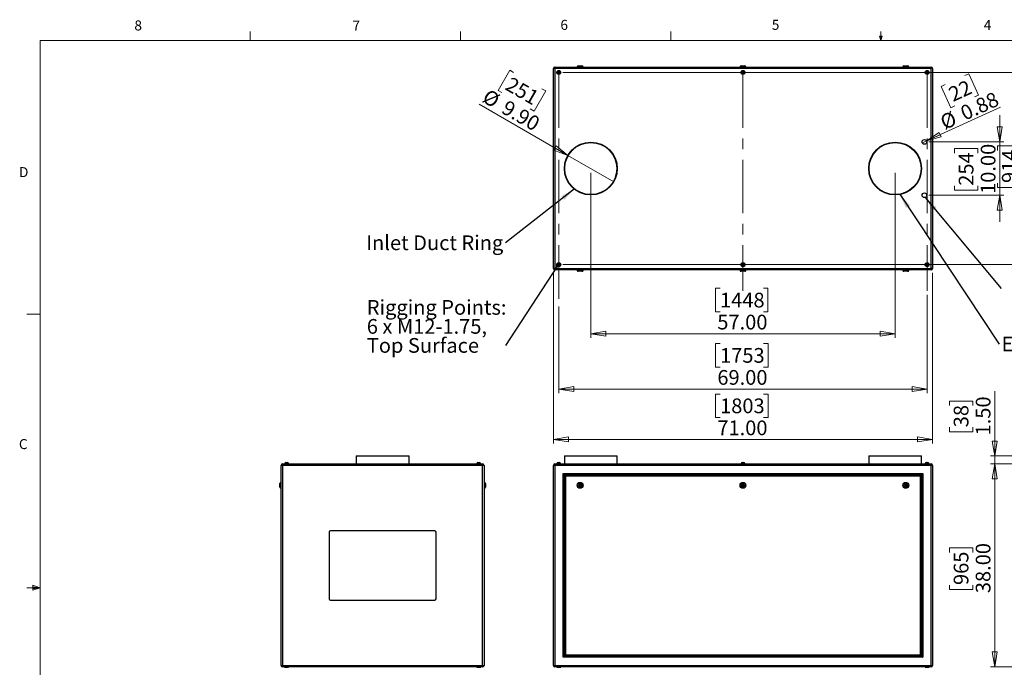
# Model space of a CAD drawing. Units: inches. Extents: x 0.4 to 16.6, y 0.2 to 10.8.
# Drawn here: x 0.4 to 9.7, y 4.8 to 10.8 of the extents above; entities that cross this region are included whole.
import ezdxf

# ---------------------------------------------------------------- set-up
doc = ezdxf.new("R2010")
doc.units = ezdxf.units.IN
doc.header["$MEASUREMENT"] = 0
doc.linetypes.add('CENTERX2', pattern=[0.8, 0.5, -0.1, 0.1, -0.1])
doc.styles.add('SLDTEXTSTYLE0', font='TXT', dxfattribs={"width": 0.75})
doc.dimstyles.new('SLDDIMSTYLE0', dxfattribs={"dimtxt": 0.137795, "dimasz": 0.14, "dimexe": 0, "dimexo": 0.0625, "dimgap": 0.034449, "dimtad": 1, "dimlfac": 20, "dimrnd": 1e-09, "dimzin": 4, "dimdsep": 46, "dimtxsty": 'SLDTEXTSTYLE0', "dimblk1": 'CLOSED', "dimblk2": 'CLOSED', "dimsah": 1, "dimcen": 0.09, "dimadec": 0, "dimazin": 1, "dimtfac": 1, "dimtofl": 0, "dimtmove": 0, "dimatfit": 3, "dimldrblk": 'CLOSED', "dimfxl": 0, "dimfrac": 2, "dimtolj": 1, "dimtzin": 12, "dimarcsym": 0})
doc.dimstyles.new('SLDDIMSTYLE1', dxfattribs={"dimtxt": 0.137795, "dimasz": 0.14, "dimexe": 0, "dimexo": 0.0625, "dimgap": 0.034449, "dimtad": 1, "dimlfac": 20, "dimrnd": 1e-09, "dimzin": 4, "dimdsep": 46, "dimtxsty": 'SLDTEXTSTYLE0', "dimblk1": 'CLOSED', "dimblk2": 'CLOSED', "dimsah": 1, "dimcen": 0.09, "dimadec": 0, "dimazin": 1, "dimtfac": 1, "dimtmove": 0, "dimatfit": 0, "dimldrblk": 'CLOSED', "dimfxl": 0, "dimfrac": 2, "dimtolj": 1, "dimtzin": 12, "dimarcsym": 0})
doc.dimstyles.new('SLDDIMSTYLE2', dxfattribs={"dimtxt": 0.137795, "dimasz": 0.14, "dimexe": 0, "dimexo": 0.0625, "dimgap": 0.034449, "dimtad": 1, "dimlfac": 20, "dimrnd": 1e-09, "dimzin": 12, "dimdsep": 46, "dimtxsty": 'SLDTEXTSTYLE0', "dimblk1": 'CLOSED', "dimblk2": 'CLOSED', "dimsah": 1, "dimcen": 0.09, "dimadec": 0, "dimazin": 3, "dimtfac": 1, "dimtmove": 0, "dimatfit": 0, "dimldrblk": 'CLOSED', "dimfxl": 0, "dimfrac": 2, "dimtolj": 1, "dimtzin": 12, "dimarcsym": 0})
doc.dimstyles.new('SLDDIMSTYLE5', dxfattribs={"dimtxt": 0.18, "dimasz": 0.14, "dimexe": 0, "dimexo": 0.0625, "dimgap": 0, "dimtad": 0, "dimtih": 1, "dimtoh": 1, "dimdec": 0, "dimrnd": 1e-09, "dimzin": 0, "dimdsep": 46, "dimtxsty": 'Standard', "dimsah": 1, "dimcen": 0.09, "dimadec": 0, "dimazin": 0, "dimtfac": 0.14, "dimtdec": 0, "dimtofl": 0, "dimtmove": 0, "dimatfit": 3, "dimfxl": 0, "dimfrac": 2, "dimtolj": 1, "dimtzin": 0, "dimarcsym": 0})
doc.dimstyles.new('SLDDIMSTYLE6', dxfattribs={"dimtxt": 0.137795, "dimasz": 0.14, "dimexe": 0, "dimexo": 0.0625, "dimgap": 0.034449, "dimtad": 1, "dimlfac": 20, "dimrnd": 1e-09, "dimdsep": 46, "dimtxsty": 'SLDTEXTSTYLE0', "dimblk1": 'NONE', "dimblk2": 'CLOSED', "dimsah": 1, "dimcen": 0, "dimadec": 0, "dimazin": 2, "dimtfac": 1, "dimtmove": 0, "dimatfit": 3, "dimldrblk": 'NONE', "dimfxl": 0, "dimfrac": 2, "dimtolj": 1, "dimtzin": 12, "dimarcsym": 0})
doc.dimstyles.new('SLDDIMSTYLE7', dxfattribs={"dimtxt": 0.137795, "dimasz": 0.14, "dimexe": 0, "dimexo": 0.0625, "dimgap": 0.034449, "dimtad": 1, "dimlfac": 20, "dimrnd": 1e-09, "dimzin": 4, "dimdsep": 46, "dimtxsty": 'SLDTEXTSTYLE0', "dimblk1": 'NONE', "dimblk2": 'CLOSED', "dimsah": 1, "dimcen": 0, "dimadec": 0, "dimazin": 1, "dimtfac": 1, "dimtmove": 0, "dimatfit": 3, "dimldrblk": 'NONE', "dimfxl": 0, "dimfrac": 2, "dimtolj": 1, "dimtzin": 12, "dimarcsym": 0})
doc.dimstyles.new('SLDDIMSTYLE8', dxfattribs={"dimtxt": 0.18, "dimasz": 0.03, "dimexe": 0, "dimexo": 0.0625, "dimgap": 0, "dimtad": 0, "dimtih": 1, "dimtoh": 1, "dimdec": 0, "dimrnd": 1e-09, "dimzin": 0, "dimdsep": 46, "dimtxsty": 'Standard', "dimblk1": 'DOT', "dimblk2": 'DOT', "dimsah": 1, "dimcen": 0.09, "dimadec": 0, "dimazin": 0, "dimtfac": 0.03, "dimtdec": 0, "dimtofl": 0, "dimtmove": 0, "dimatfit": 3, "dimldrblk": 'DOT', "dimfxl": 0, "dimfrac": 2, "dimtolj": 1, "dimtzin": 0, "dimarcsym": 0})

# ---------------------------------------------------------------- blocks, each defined once
blk = doc.blocks.new('_CLOSED')
at = {"color": 0, "linetype": 'ByBlock', "lineweight": -2}
for p, q in [((-1, 0.166667), (0, 0)), ((-1, 0.166667), (-1, -0.166667)), ((0, 0), (-1, -0.166667)), ((0, 0), (-1, 0))]:
    blk.add_line(p, q, dxfattribs=at)
blk = doc.blocks.new('_D')
at = {"color": 7, "linetype": 'Continuous', "lineweight": 18}
for p, q in [((9.7591, 6.6772), (9.5271, 6.6772)), ((9.5665, 6.6772), (9.5665, 4.7772)), ((9.1416, 5.8489), (9.1416, 5.8909)), ((9.1416, 5.8909), (9.3603, 5.8909)), ((9.3603, 5.8909), (9.3603, 5.8489)), ((9.1416, 5.5435), (9.1416, 5.5015)), ((9.3603, 5.5015), (9.3603, 5.5435)), ((9.1416, 5.5015), (9.3603, 5.5015)), ((9.7591, 4.7772), (9.5271, 4.7772))]:
    blk.add_line(p, q, dxfattribs=at)
at = {"color": 7, "linetype": 'Continuous', "lineweight": 18, "xscale": 0.14, "yscale": 0.14}
for p, rotation in [((9.5665, 6.6772), 90.0000000000004), ((9.5665, 4.7772), 270.0000000000004)]:
    blk.add_blockref('_CLOSED', p, dxfattribs=dict(at, rotation=rotation))
at = {"color": 7, "linetype": 'Continuous', "lineweight": 18, "char_height": 0.1378, "attachment_point": 1, "rotation": 90, "style": 'SLDTEXTSTYLE0'}
for s, insert in [('38.00', (9.3889, 5.4671)), ('965', (9.1827, 5.5435))]:
    blk.add_mtext(s, dxfattribs=dict(at, insert=insert))
blk = doc.blocks.new('_D_1')
at = {"color": 7, "linetype": 'Continuous', "lineweight": 18}
for p, q in [((9.5665, 6.7522), (9.5665, 7.3594)), ((9.1416, 7.2246), (9.1416, 7.2666)), ((9.1416, 7.2666), (9.3603, 7.2666)), ((9.3603, 7.2666), (9.3603, 7.2246)), ((9.1416, 7.0209), (9.1416, 6.979)), ((9.3603, 6.979), (9.3603, 7.0209)), ((9.1416, 6.979), (9.3603, 6.979)), ((10.4483, 6.7522), (9.5271, 6.7522)), ((9.5665, 6.7522), (9.5665, 6.6772)), ((10.4239, 6.6772), (9.5271, 6.6772)), ((9.5665, 6.6772), (9.5665, 6.4272))]:
    blk.add_line(p, q, dxfattribs=at)
at = {"color": 7, "linetype": 'Continuous', "lineweight": 18, "xscale": 0.14, "yscale": 0.14}
for p, rotation in [((9.5665, 6.7522), 270.0000000000004), ((9.5665, 6.6772), 90.0000000000004)]:
    blk.add_blockref('_CLOSED', p, dxfattribs=dict(at, rotation=rotation))
at = {"color": 7, "linetype": 'Continuous', "lineweight": 18, "char_height": 0.1378, "attachment_point": 1, "rotation": 90, "style": 'SLDTEXTSTYLE0'}
for s, insert in [('1.50', (9.3889, 6.9446)), ('38', (9.1827, 7.0209))]:
    blk.add_mtext(s, dxfattribs=dict(at, insert=insert))
blk = doc.blocks.new('_D_3')
at = {"color": 7, "linetype": 'Continuous', "lineweight": 18}
for p, q in [((10.8009, 5.2064), (10.8009, 4.1885)), ((9.7851, 4.7512), (9.7851, 4.1885)), ((10.2438, 4.6527), (10.2018, 4.6527)), ((10.2018, 4.6527), (10.2018, 4.434)), ((10.5493, 4.6527), (10.5913, 4.6527)), ((10.5913, 4.6527), (10.5913, 4.434)), ((10.2018, 4.434), (10.2438, 4.434)), ((10.5913, 4.434), (10.5493, 4.434)), ((9.7851, 4.2278), (9.5351, 4.2278)), ((9.7851, 4.2278), (10.8009, 4.2278)), ((10.8009, 4.2278), (11.0509, 4.2278))]:
    blk.add_line(p, q, dxfattribs=at)
at = {"color": 7, "linetype": 'Continuous', "lineweight": 18, "xscale": 0.14, "yscale": 0.14}
blk.add_blockref('_CLOSED', (9.7851, 4.2278), dxfattribs=at)
at = {"color": 7, "linetype": 'Continuous', "lineweight": 18, "xscale": 0.14, "yscale": 0.14, "rotation": 180.0000000000004}
blk.add_blockref('_CLOSED', (10.8009, 4.2278), dxfattribs=at)
at = {"color": 7, "linetype": 'Continuous', "lineweight": 18, "char_height": 0.1378, "attachment_point": 1, "style": 'SLDTEXTSTYLE0'}
for s, insert in [('516', (10.2438, 4.6116)), ('20.31', (10.1675, 4.4055))]:
    blk.add_mtext(s, dxfattribs=dict(at, insert=insert))
blk = doc.blocks.new('_D_7')
at = {"color": 7, "linetype": 'Continuous', "lineweight": 18}
for p, q in [((8.9336, 8.2604), (8.9336, 7.3398)), ((5.4836, 8.1522), (5.4836, 7.3398)), ((6.9943, 7.8041), (6.9523, 7.8041)), ((6.9523, 7.8041), (6.9523, 7.5853)), ((7.4016, 7.8041), (7.4436, 7.8041)), ((7.4436, 7.8041), (7.4436, 7.5853)), ((6.9523, 7.5853), (6.9943, 7.5853)), ((7.4436, 7.5853), (7.4016, 7.5853)), ((5.4836, 7.3792), (8.9336, 7.3792))]:
    blk.add_line(p, q, dxfattribs=at)
at = {"color": 7, "linetype": 'Continuous', "lineweight": 18, "xscale": 0.14, "yscale": 0.14, "rotation": 180.0000000000004}
blk.add_blockref('_CLOSED', (5.4836, 7.3792), dxfattribs=at)
at = {"color": 7, "linetype": 'Continuous', "lineweight": 18, "xscale": 0.14, "yscale": 0.14}
blk.add_blockref('_CLOSED', (8.9336, 7.3792), dxfattribs=at)
at = {"color": 7, "linetype": 'Continuous', "lineweight": 18, "char_height": 0.1378, "attachment_point": 1, "style": 'SLDTEXTSTYLE0'}
for s, insert in [('1753', (6.9943, 7.763)), ('69.00', (6.9689, 7.5568))]:
    blk.add_mtext(s, dxfattribs=dict(at, insert=insert))
blk = doc.blocks.new('_D_8')
at = {"color": 7, "linetype": 'Continuous', "lineweight": 18}
for p, q in [((5.4336, 8.468), (5.4336, 6.8674)), ((8.9836, 8.468), (8.9836, 6.8674)), ((6.9944, 7.3317), (6.9524, 7.3317)), ((6.9524, 7.3317), (6.9524, 7.1129)), ((7.4016, 7.3317), (7.4436, 7.3317)), ((7.4436, 7.3317), (7.4436, 7.1129)), ((6.9524, 7.1129), (6.9944, 7.1129)), ((7.4436, 7.1129), (7.4016, 7.1129)), ((5.4336, 6.9067), (8.9836, 6.9067))]:
    blk.add_line(p, q, dxfattribs=at)
at = {"color": 7, "linetype": 'Continuous', "lineweight": 18, "xscale": 0.14, "yscale": 0.14, "rotation": 180.0000000000004}
blk.add_blockref('_CLOSED', (5.4336, 6.9067, -0.0375), dxfattribs=at)
at = {"color": 7, "linetype": 'Continuous', "lineweight": 18, "xscale": 0.14, "yscale": 0.14}
blk.add_blockref('_CLOSED', (8.9836, 6.9067, -0.0375), dxfattribs=at)
at = {"color": 7, "linetype": 'Continuous', "lineweight": 18, "char_height": 0.1378, "attachment_point": 1, "style": 'SLDTEXTSTYLE0'}
for s, insert in [('1803', (6.9944, 7.2905)), ('71.00', (6.9689, 7.0844))]:
    blk.add_mtext(s, dxfattribs=dict(at, insert=insert))
blk = doc.blocks.new('_D_9')
at = {"color": 7, "linetype": 'Continuous', "lineweight": 18}
for p, q in [((5.7836, 9.4047), (5.7836, 7.858)), ((8.6336, 9.4047), (8.6336, 7.858)), ((6.994, 8.3223), (6.952, 8.3223)), ((6.952, 8.3223), (6.952, 8.1035)), ((7.4012, 8.3223), (7.4432, 8.3223)), ((7.4432, 8.3223), (7.4432, 8.1035)), ((6.952, 8.1035), (6.994, 8.1035)), ((7.4432, 8.1035), (7.4012, 8.1035)), ((5.7836, 7.8974), (8.6336, 7.8974))]:
    blk.add_line(p, q, dxfattribs=at)
at = {"color": 7, "linetype": 'Continuous', "lineweight": 18, "xscale": 0.14, "yscale": 0.14, "rotation": 180.0000000000004}
blk.add_blockref('_CLOSED', (5.7836, 7.8974, -0.0375), dxfattribs=at)
at = {"color": 7, "linetype": 'Continuous', "lineweight": 18, "xscale": 0.14, "yscale": 0.14}
blk.add_blockref('_CLOSED', (8.6336, 7.8974, -0.0375), dxfattribs=at)
at = {"color": 7, "linetype": 'Continuous', "lineweight": 18, "char_height": 0.1378, "attachment_point": 1, "style": 'SLDTEXTSTYLE0'}
for s, insert in [('1448', (6.994, 8.2812)), ('57.00', (6.9685, 8.075))]:
    blk.add_mtext(s, dxfattribs=dict(at, insert=insert))
blk = doc.blocks.new('_D_10')
at = {"color": 7, "linetype": 'Continuous', "lineweight": 18}
for p, q in [((5.523, 10.344), (10.0571, 10.344)), ((10.0178, 10.344), (10.0178, 8.544)), ((9.5929, 9.6139), (9.5929, 9.6559)), ((9.5929, 9.6559), (9.8116, 9.6559)), ((9.8116, 9.6559), (9.8116, 9.6139)), ((9.5929, 9.3085), (9.5929, 9.2665)), ((9.5929, 9.2665), (9.8116, 9.2665)), ((9.8116, 9.2665), (9.8116, 9.3085)), ((5.523, 8.544), (10.0571, 8.544))]:
    blk.add_line(p, q, dxfattribs=at)
at = {"color": 7, "linetype": 'Continuous', "lineweight": 18, "xscale": 0.14, "yscale": 0.14}
for p, rotation in [((10.0178, 10.344, -0.0375), 90.0000000000004), ((10.0178, 8.544, -0.0375), 270.0000000000004)]:
    blk.add_blockref('_CLOSED', p, dxfattribs=dict(at, rotation=rotation))
at = {"color": 7, "linetype": 'Continuous', "lineweight": 18, "char_height": 0.1378, "attachment_point": 1, "rotation": 90, "style": 'SLDTEXTSTYLE0'}
for s, insert in [('36.00', (9.8402, 9.2321)), ('914', (9.634, 9.3085))]:
    blk.add_mtext(s, dxfattribs=dict(at, insert=insert))
blk = doc.blocks.new('_D_11')
at = {"color": 7, "linetype": 'Continuous', "lineweight": 18}
for p, q in [((9.6136, 9.694), (9.6136, 9.944)), ((8.948, 9.694), (9.6529, 9.694)), ((9.6136, 9.694), (9.6136, 9.194)), ((9.1886, 9.5885), (9.1886, 9.6305)), ((9.1886, 9.6305), (9.4074, 9.6305)), ((9.4074, 9.6305), (9.4074, 9.5885)), ((9.1886, 9.283), (9.1886, 9.241)), ((9.1886, 9.241), (9.4074, 9.241)), ((9.4074, 9.241), (9.4074, 9.283)), ((8.948, 9.194), (9.6529, 9.194)), ((9.6136, 9.194), (9.6136, 8.944))]:
    blk.add_line(p, q, dxfattribs=at)
at = {"color": 7, "linetype": 'Continuous', "lineweight": 18, "xscale": 0.14, "yscale": 0.14}
for p, rotation in [((9.6136, 9.694, -0.0375), 270.0000000000004), ((9.6136, 9.194, -0.0375), 90.0000000000004)]:
    blk.add_blockref('_CLOSED', p, dxfattribs=dict(at, rotation=rotation))
at = {"color": 7, "linetype": 'Continuous', "lineweight": 18, "char_height": 0.1378, "attachment_point": 1, "rotation": 90, "style": 'SLDTEXTSTYLE0'}
for s, insert in [('10.00', (9.4359, 9.2067)), ('254', (9.2298, 9.283))]:
    blk.add_mtext(s, dxfattribs=dict(at, insert=insert))
blk = doc.blocks.new('_D_12')
at = {"color": 7, "linetype": 'Continuous', "lineweight": 18}
for p, q in [((9.2872, 10.3143), (9.3254, 10.3318)), ((9.3254, 10.3318), (9.4162, 10.1327)), ((9.1019, 10.2299), (9.0637, 10.2125)), ((9.0637, 10.2125), (9.1545, 10.0134)), ((9.4162, 10.1327), (9.3779, 10.1153)), ((8.9285, 9.7031), (9.6202, 10.0184)), ((9.1545, 10.0134), (9.1927, 10.0308)), ((8.9285, 9.7031), (8.8887, 9.685))]:
    blk.add_line(p, q, dxfattribs=at)
at = {"color": 7, "linetype": 'Continuous', "lineweight": 18, "xscale": 0.14, "yscale": 0.14, "rotation": 204.5045732854934}
blk.add_blockref('_CLOSED', (8.9285, 9.7031, -0.0375), dxfattribs=at)
at = {"color": 7, "linetype": 'Continuous', "lineweight": 18, "char_height": 0.1378, "attachment_point": 1, "rotation": 24.50457, "style": 'SLDTEXTSTYLE0'}
for s, insert in [('22', (9.119, 10.1925)), ('0.88', (9.2296, 10.0163)), ('%%c', (9.0405, 9.9301))]:
    blk.add_mtext(s, dxfattribs=dict(at, insert=insert))
blk = doc.blocks.new('_NONE')
blk = doc.blocks.new('_D_13')
at = {"color": 7, "linetype": 'Continuous', "lineweight": 18}
for p, q in [((5.0245, 10.3658), (4.9152, 10.1764)), ((5.0609, 10.3448), (5.0245, 10.3658)), ((4.9152, 10.1764), (4.9515, 10.1554)), ((5.3618, 10.1711), (5.2524, 9.9817)), ((5.3254, 10.1921), (5.3618, 10.1711)), ((5.5693, 9.5678), (4.7395, 10.0469)), ((5.2524, 9.9817), (5.216, 10.0027)), ((5.5693, 9.5678), (5.998, 9.3203))]:
    blk.add_line(p, q, dxfattribs=at)
at = {"color": 7, "linetype": 'Continuous', "lineweight": 18, "xscale": 0.14, "yscale": 0.14, "rotation": 330.0000000000002}
blk.add_blockref('_CLOSED', (5.5693, 9.5678, -0.0375), dxfattribs=at)
at = {"color": 7, "linetype": 'Continuous', "lineweight": 18, "char_height": 0.1378, "attachment_point": 1, "rotation": 330, "style": 'SLDTEXTSTYLE0'}
for s, insert in [('251', (5.0403, 10.3092)), ('%%c', (4.8252, 10.1954)), ('9.90', (5.0052, 10.0914))]:
    blk.add_mtext(s, dxfattribs=dict(at, insert=insert))
blk = doc.blocks.new('SW_NOTE_4')
at = {"color": 0, "linetype": 'Continuous', "lineweight": 0, "insert": (-1.304, 0.0704), "char_height": 0.137795, "attachment_point": 1, "style": 'SLDTEXTSTYLE0'}
blk.add_mtext('Inlet Duct Ring', dxfattribs=at)
blk = doc.blocks.new('SW_NOTE_5')
at = {"color": 0, "linetype": 'Continuous', "lineweight": 0, "insert": (0.022, 0.0711), "char_height": 0.137795, "attachment_point": 1, "style": 'SLDTEXTSTYLE0'}
blk.add_mtext('Exhaust Duct Ring', dxfattribs=at)
blk = doc.blocks.new('SW_NOTE_7')
at = {"color": 0, "linetype": 'Continuous', "lineweight": 0, "char_height": 0.137795, "attachment_point": 1, "style": 'SLDTEXTSTYLE0'}
for s, insert in [('Rigging Points:', (-1.2985, 0.4268)), ('6 x M12-1.75,', (-1.2985, 0.2486)), ('Top Surface', (-1.2985, 0.0704))]:
    blk.add_mtext(s, dxfattribs=dict(at, insert=insert))
blk = doc.blocks.new('_DOT')
at = {"color": 0, "linetype": 'ByBlock', "lineweight": -2}
blk.add_line((-0.5, 0), (-1, 0), dxfattribs=at)
at = {"color": 0, "linetype": 'ByBlock', "const_width": 0.5}
blk.add_lwpolyline([(-0.25, 0, 1), (0.25, 0, 1)], format="xyb", close=True, dxfattribs=at)

msp = doc.modelspace()

# ---------------------------------------------------------------- linework, layer by layer
at = {"color": 7, "linetype": 'Continuous', "lineweight": 18}
for p, q in [((2.59475, 10.64207), (2.59475, 10.72687)), ((4.5635, 10.64207), (4.5635, 10.72687)), ((6.53225, 10.64207), (6.53225, 10.72687)), ((8.501, 10.64207), (8.501, 10.72687)), ((0.62625, 10.64207), (16.37625, 10.64207)), ((0.62625, 10.64207), (0.62625, 0.39207)), ((8.501, 10.64207), (8.48775, 10.68401)), ((8.51356, 10.68401), (8.48775, 10.68401)), ((8.49396, 10.68401), (8.501, 10.64207)), ((8.501, 10.64207), (8.51356, 10.68401)), ((8.50591, 10.68401), (8.501, 10.64207)), ((0.62625, 8.07957), (0.50125, 8.07957)), ((0.55907, 5.54108), (0.55907, 5.49449)), ((0.62625, 5.51707), (0.55907, 5.54108)), ((0.62625, 5.51707), (0.50125, 5.51707)), ((0.62625, 5.51707), (0.55907, 5.52611)), ((0.62625, 5.51707), (0.55907, 5.50677)), ((0.62625, 5.51707), (0.55907, 5.49449))]:
    msp.add_line(p, q, dxfattribs=at)
at = {"color": 7, "linetype": 'Continuous', "lineweight": 25}
for p, q in [((5.43363, 8.50734), (5.43363, 10.38074)), ((5.44693, 10.38074), (5.43363, 10.38074)), ((5.44693, 10.38074), (5.44693, 10.39404)), ((5.44693, 10.39404), (8.97033, 10.39404)), ((5.44693, 10.38074), (5.44693, 8.50734)), ((8.97033, 10.38074), (5.44693, 10.38074)), ((5.4792, 10.34922), (5.47692, 10.34279)), ((5.47692, 10.34279), (5.48136, 10.33761)), ((5.4859, 10.35047), (5.4792, 10.34922)), ((5.48136, 10.33761), (5.48806, 10.33885)), ((5.49033, 10.34528), (5.4859, 10.35047)), ((5.48806, 10.33885), (5.49033, 10.34528)), ((5.65613, 10.39654), (5.65613, 10.39404)), ((5.66613, 10.40654), (5.70113, 10.40654)), ((5.71113, 10.39404), (5.71113, 10.39654)), ((7.18113, 10.39654), (7.18113, 10.39404)), ((7.19113, 10.40654), (7.22613, 10.40654)), ((7.2042, 10.34922), (7.20192, 10.34279)), ((7.20192, 10.34279), (7.20636, 10.33761)), ((7.2109, 10.35047), (7.2042, 10.34922)), ((7.20636, 10.33761), (7.21306, 10.33885)), ((7.21533, 10.34528), (7.2109, 10.35047)), ((7.21306, 10.33885), (7.21533, 10.34528)), ((7.23613, 10.39404), (7.23613, 10.39654)), ((8.70613, 10.39654), (8.70613, 10.39404)), ((8.71613, 10.40654), (8.75113, 10.40654)), ((8.76113, 10.39404), (8.76113, 10.39654)), ((8.9292, 10.34922), (8.92692, 10.34279)), ((8.92692, 10.34279), (8.93136, 10.33761)), ((8.9359, 10.35047), (8.9292, 10.34922)), ((8.93136, 10.33761), (8.93806, 10.33885)), ((8.94033, 10.34528), (8.9359, 10.35047)), ((8.93806, 10.33885), (8.94033, 10.34528)), ((8.97033, 10.38074), (8.97033, 10.39404)), ((8.98363, 10.38074), (8.97033, 10.38074)), ((8.97033, 8.50734), (8.97033, 10.38074)), ((8.98363, 10.38074), (8.98363, 8.50734)), ((5.44693, 8.50734), (5.43363, 8.50734)), ((5.44693, 8.50734), (8.97033, 8.50734)), ((5.44693, 8.49404), (5.44693, 8.50734)), ((8.97033, 8.49404), (5.44693, 8.49404)), ((5.4792, 8.54922), (5.47692, 8.54279)), ((5.47692, 8.54279), (5.48136, 8.53761)), ((5.4859, 8.55047), (5.4792, 8.54922)), ((5.48136, 8.53761), (5.48806, 8.53885)), ((5.49033, 8.54528), (5.4859, 8.55047)), ((5.48806, 8.53885), (5.49033, 8.54528)), ((5.65613, 8.49404), (5.65613, 8.49154)), ((5.71113, 8.49154), (5.71113, 8.49404)), ((7.18113, 8.49404), (7.18113, 8.49154)), ((7.2042, 8.54922), (7.20192, 8.54279)), ((7.20192, 8.54279), (7.20636, 8.53761)), ((7.2109, 8.55047), (7.2042, 8.54922)), ((7.20636, 8.53761), (7.21306, 8.53885)), ((7.21533, 8.54528), (7.2109, 8.55047)), ((7.21306, 8.53885), (7.21533, 8.54528)), ((7.23613, 8.49154), (7.23613, 8.49404)), ((8.70613, 8.49404), (8.70613, 8.49154)), ((8.76113, 8.49154), (8.76113, 8.49404)), ((8.9292, 8.54922), (8.92692, 8.54279)), ((8.92692, 8.54279), (8.93136, 8.53761)), ((8.9359, 8.55047), (8.9292, 8.54922)), ((8.93136, 8.53761), (8.93806, 8.53885)), ((8.94033, 8.54528), (8.9359, 8.55047)), ((8.93806, 8.53885), (8.94033, 8.54528)), ((8.98363, 8.50734), (8.97033, 8.50734)), ((8.97033, 8.49404), (8.97033, 8.50734)), ((5.70113, 8.48154), (5.66613, 8.48154)), ((7.22613, 8.48154), (7.19113, 8.48154)), ((8.75113, 8.48154), (8.71613, 8.48154)), ((3.58647, 6.75224), (3.58647, 6.67724)), ((3.58647, 6.75224), (4.08147, 6.75224)), ((4.08147, 6.67724), (4.08147, 6.75224)), ((5.53613, 6.75224), (5.53613, 6.67724)), ((5.53613, 6.75224), (6.03113, 6.75224)), ((6.03113, 6.67724), (6.03113, 6.75224)), ((8.38613, 6.75224), (8.38613, 6.67724)), ((8.38613, 6.75224), (8.88113, 6.75224)), ((8.88113, 6.67724), (8.88113, 6.75224)), ((2.89727, 6.66394), (2.88397, 6.66394)), ((2.88397, 4.79054), (2.88397, 6.66394)), ((2.89727, 6.67724), (2.89727, 6.66394)), ((2.89727, 6.67724), (4.77067, 6.67724)), ((4.77067, 6.66394), (2.89727, 6.66394)), ((2.89727, 6.66394), (2.89727, 4.79054)), ((2.91527, 6.68074), (2.91527, 6.67724)), ((2.91527, 6.68074), (2.93397, 6.68074)), ((2.91674, 6.68174), (2.91674, 6.68074)), ((2.92674, 6.69174), (2.93397, 6.69174)), ((2.93397, 6.69174), (2.94119, 6.69174)), ((2.93397, 6.68074), (2.95267, 6.68074)), ((2.95119, 6.68074), (2.95119, 6.68174)), ((2.95267, 6.67724), (2.95267, 6.68074)), ((4.71527, 6.68074), (4.71527, 6.67724)), ((4.71527, 6.68074), (4.73397, 6.68074)), ((4.71674, 6.68174), (4.71674, 6.68074)), ((4.72674, 6.69174), (4.73397, 6.69174)), ((4.73397, 6.69174), (4.74119, 6.69174)), ((4.73397, 6.68074), (4.75267, 6.68074)), ((4.75119, 6.68074), (4.75119, 6.68174)), ((4.75267, 6.67724), (4.75267, 6.68074)), ((4.77067, 6.67724), (4.77067, 6.66394)), ((4.78397, 6.66394), (4.77067, 6.66394)), ((4.77067, 4.79054), (4.77067, 6.66394)), ((4.78397, 6.66394), (4.78397, 4.79054)), ((5.44693, 6.66394), (5.43363, 6.66394)), ((5.43363, 4.79054), (5.43363, 6.66394)), ((5.44693, 6.66394), (5.44693, 6.67724)), ((5.44693, 6.67724), (8.97033, 6.67724)), ((8.97033, 6.66394), (5.44693, 6.66394)), ((5.44693, 6.66394), (5.44693, 4.79054)), ((5.46493, 6.68074), (5.46493, 6.67724)), ((5.46493, 6.68074), (5.50233, 6.68074)), ((5.4664, 6.68174), (5.4664, 6.68074)), ((5.4764, 6.69174), (5.49085, 6.69174)), ((5.50085, 6.68074), (5.50085, 6.68174)), ((5.50233, 6.67724), (5.50233, 6.68074)), ((7.18993, 6.68074), (7.18993, 6.67724)), ((7.18993, 6.68074), (7.22733, 6.68074)), ((7.1914, 6.68174), (7.1914, 6.68074)), ((7.2014, 6.69174), (7.21585, 6.69174)), ((7.22585, 6.68074), (7.22585, 6.68174)), ((7.22733, 6.67724), (7.22733, 6.68074)), ((8.91493, 6.68074), (8.91493, 6.67724)), ((8.91493, 6.68074), (8.95233, 6.68074)), ((8.9164, 6.68174), (8.9164, 6.68074)), ((8.9264, 6.69174), (8.94085, 6.69174)), ((8.95085, 6.68074), (8.95085, 6.68174)), ((8.95233, 6.67724), (8.95233, 6.68074)), ((8.97033, 6.66394), (8.97033, 6.67724)), ((8.97033, 4.79054), (8.97033, 6.66394)), ((8.98363, 6.66394), (8.97033, 6.66394)), ((8.98363, 6.66394), (8.98363, 4.79054)), ((5.52363, 6.58724), (8.89363, 6.58724)), ((5.52363, 4.86724), (5.52363, 6.58724)), ((8.88363, 6.57724), (5.53363, 6.57724)), ((5.53363, 6.57724), (5.53363, 4.87724)), ((5.53663, 6.57424), (8.88063, 6.57424)), ((5.53663, 4.88024), (5.53663, 6.57424)), ((8.87063, 6.56424), (5.54663, 6.56424)), ((5.54663, 6.56424), (5.54663, 4.89024)), ((8.87063, 4.89024), (8.87063, 6.56424)), ((8.88063, 6.57424), (8.88063, 4.88024)), ((8.88363, 4.87724), (8.88363, 6.57724)), ((8.89363, 6.58724), (8.89363, 4.86724)), ((2.87147, 6.47724), (2.87147, 6.49474)), ((2.87147, 6.45974), (2.87147, 6.47724)), ((2.88397, 6.50474), (2.88147, 6.50474)), ((4.78647, 6.50474), (4.78397, 6.50474)), ((4.79647, 6.49474), (4.79647, 6.45974)), ((5.68178, 6.48614), (5.67499, 6.48009)), ((5.67499, 6.48009), (5.67684, 6.47118)), ((5.67684, 6.47118), (5.68548, 6.46833)), ((5.69041, 6.48329), (5.68178, 6.48614)), ((5.68548, 6.46833), (5.69226, 6.47439)), ((5.69226, 6.47439), (5.69041, 6.48329)), ((7.20678, 6.48614), (7.19999, 6.48009)), ((7.19999, 6.48009), (7.20184, 6.47118)), ((7.20184, 6.47118), (7.21048, 6.46833)), ((7.21541, 6.48329), (7.20678, 6.48614)), ((7.21048, 6.46833), (7.21726, 6.47439)), ((7.21726, 6.47439), (7.21541, 6.48329)), ((8.73178, 6.48614), (8.72499, 6.48009)), ((8.72499, 6.48009), (8.72684, 6.47118)), ((8.72684, 6.47118), (8.73548, 6.46833)), ((8.74042, 6.48329), (8.73178, 6.48614)), ((8.73548, 6.46833), (8.74226, 6.47439)), ((8.74226, 6.47439), (8.74042, 6.48329)), ((2.88147, 6.44974), (2.88397, 6.44974)), ((4.78397, 6.44974), (4.78647, 6.44974)), ((3.33397, 6.03974), (3.33397, 5.41474)), ((4.32147, 6.05224), (3.34647, 6.05224)), ((4.33397, 5.41474), (4.33397, 6.03974)), ((3.34647, 5.40224), (4.32147, 5.40224)), ((5.54663, 4.89024), (8.87063, 4.89024)), ((8.89363, 4.86724), (5.52363, 4.86724)), ((5.53363, 4.87724), (8.88363, 4.87724)), ((8.88063, 4.88024), (5.53663, 4.88024)), ((2.88397, 4.79054), (2.89727, 4.79054)), ((2.89727, 4.79054), (4.77067, 4.79054)), ((2.89727, 4.79054), (2.89727, 4.77724)), ((4.77067, 4.77724), (2.89727, 4.77724)), ((2.91527, 4.77724), (2.91527, 4.77374)), ((2.91527, 4.77374), (2.93397, 4.77374)), ((2.91674, 4.77374), (2.91674, 4.77274)), ((2.93397, 4.77374), (2.95267, 4.77374)), ((2.95119, 4.77274), (2.95119, 4.77374)), ((2.95267, 4.77374), (2.95267, 4.77724)), ((4.71527, 4.77724), (4.71527, 4.77374)), ((4.71527, 4.77374), (4.73397, 4.77374)), ((4.71674, 4.77374), (4.71674, 4.77274)), ((4.73397, 4.77374), (4.75267, 4.77374)), ((4.75119, 4.77274), (4.75119, 4.77374)), ((4.75267, 4.77374), (4.75267, 4.77724)), ((4.77067, 4.79054), (4.77067, 4.77724)), ((4.77067, 4.79054), (4.78397, 4.79054)), ((5.43363, 4.79054), (5.44693, 4.79054)), ((5.44693, 4.77724), (5.44693, 4.79054)), ((5.44693, 4.79054), (8.97033, 4.79054)), ((8.97033, 4.77724), (5.44693, 4.77724)), ((5.46493, 4.77724), (5.46493, 4.77374)), ((5.46493, 4.77374), (5.50233, 4.77374)), ((5.4664, 4.77374), (5.4664, 4.77274)), ((5.50085, 4.77274), (5.50085, 4.77374)), ((5.50233, 4.77374), (5.50233, 4.77724)), ((8.91493, 4.77724), (8.91493, 4.77374)), ((8.91493, 4.77374), (8.95233, 4.77374)), ((8.9164, 4.77374), (8.9164, 4.77274)), ((8.95085, 4.77274), (8.95085, 4.77374)), ((8.95233, 4.77374), (8.95233, 4.77724)), ((8.97033, 4.77724), (8.97033, 4.79054)), ((8.97033, 4.79054), (8.98363, 4.79054))]:
    msp.add_line(p, q, dxfattribs=at)
at = {"color": 8, "linetype": 'Continuous', "lineweight": 25}
for p, q in [((5.71113, 10.39654), (5.65613, 10.39654)), ((7.23613, 10.39654), (7.18113, 10.39654)), ((8.76113, 10.39654), (8.70613, 10.39654)), ((5.65613, 8.49154), (5.71113, 8.49154)), ((7.18113, 8.49154), (7.23613, 8.49154)), ((8.70613, 8.49154), (8.76113, 8.49154)), ((2.93397, 6.68174), (2.91674, 6.68174)), ((2.95119, 6.68174), (2.93397, 6.68174)), ((4.73397, 6.68174), (4.71674, 6.68174)), ((4.75119, 6.68174), (4.73397, 6.68174)), ((5.50085, 6.68174), (5.4664, 6.68174)), ((7.22585, 6.68174), (7.1914, 6.68174)), ((8.95085, 6.68174), (8.9164, 6.68174)), ((2.88147, 6.50474), (2.88147, 6.47724)), ((2.88147, 6.47724), (2.88147, 6.44974)), ((4.78647, 6.44974), (4.78647, 6.50474)), ((2.91674, 4.77274), (2.95119, 4.77274)), ((4.71674, 4.77274), (4.75119, 4.77274)), ((5.4664, 4.77274), (5.50085, 4.77274)), ((8.9164, 4.77274), (8.95085, 4.77274))]:
    msp.add_line(p, q, dxfattribs=at)
at = {"color": 7, "linetype": 'CENTERX2', "lineweight": 18}
for p, q in [((5.48363, 10.32534), (5.48363, 8.19156)), ((7.20863, 10.32681), (7.20863, 8.29975)), ((8.93363, 10.32681), (8.93363, 8.29975))]:
    msp.add_line(p, q, dxfattribs=at)
at = {"color": 7, "linetype": 'Continuous', "lineweight": 25, "flags": 128}
for points in [[(5.52363, 6.58724), (5.52558, 6.58528), (5.52746, 6.58341), (5.52918, 6.58168), (5.5307, 6.58016), (5.53194, 6.57892), (5.53287, 6.578), (5.53344, 6.57743), (5.53363, 6.57724)], [(5.53663, 6.57424), (5.53678, 6.57408), (5.53723, 6.57363), (5.53797, 6.5729), (5.53897, 6.5719), (5.5402, 6.57066), (5.54163, 6.56924), (5.54321, 6.56766), (5.54489, 6.56597), (5.54663, 6.56424)], [(8.88063, 6.57424), (8.88044, 6.57404), (8.87987, 6.57347), (8.87894, 6.57255), (8.8777, 6.57131), (8.87619, 6.56979), (8.87446, 6.56806), (8.87258, 6.56619), (8.87063, 6.56424)], [(8.89363, 6.58724), (8.89189, 6.5855), (8.89021, 6.58382), (8.88863, 6.58224), (8.8872, 6.58081), (8.88597, 6.57957), (8.88497, 6.57858), (8.88423, 6.57784), (8.88378, 6.57739), (8.88363, 6.57724)], [(5.54663, 4.89024), (5.54489, 4.8885), (5.54321, 4.88682), (5.54163, 4.88524), (5.5402, 4.88381), (5.53897, 4.88257), (5.53797, 4.88158), (5.53723, 4.88084), (5.53678, 4.88039), (5.53663, 4.88024)], [(8.87063, 4.89024), (8.87258, 4.88828), (8.87446, 4.88641), (8.87619, 4.88468), (8.8777, 4.88316), (8.87894, 4.88192), (8.87987, 4.881), (8.88044, 4.88043), (8.88063, 4.88024)], [(5.53363, 4.87724), (5.53344, 4.87704), (5.53287, 4.87647), (5.53194, 4.87555), (5.5307, 4.87431), (5.52918, 4.87279), (5.52746, 4.87106), (5.52558, 4.86919), (5.52363, 4.86724)], [(8.88363, 4.87724), (8.88382, 4.87704), (8.88439, 4.87647), (8.88531, 4.87555), (8.88656, 4.87431), (8.88807, 4.87279), (8.8898, 4.87106), (8.89168, 4.86919), (8.89363, 4.86724)]]:
    msp.add_lwpolyline(points, dxfattribs=at)
at = {"color": 7, "linetype": 'Continuous', "lineweight": 25}
for centre, radius in [((5.48363, 10.34404), 0.0187), ((5.48363, 10.34404), 0.01722), ((5.48363, 10.34404), 0.00722), ((7.20863, 10.34404), 0.0187), ((7.20863, 10.34404), 0.01722), ((7.20863, 10.34404), 0.00722), ((8.93363, 10.34404), 0.0187), ((8.93363, 10.34404), 0.01722), ((8.93363, 10.34404), 0.00722), ((5.78363, 9.44404), 0.2475), ((5.78363, 9.44404), 0.24375), ((8.63363, 9.44404), 0.2475), ((8.63363, 9.44404), 0.24375), ((8.90863, 9.69404), 0.02187), ((8.90863, 9.19404), 0.02187), ((5.48363, 8.54404), 0.0187), ((5.48363, 8.54404), 0.01722), ((5.48363, 8.54404), 0.00722), ((7.20863, 8.54404), 0.0187), ((7.20863, 8.54404), 0.01722), ((7.20863, 8.54404), 0.00722), ((8.93363, 8.54404), 0.0187), ((8.93363, 8.54404), 0.01722), ((8.93363, 8.54404), 0.00722), ((5.68363, 6.47724), 0.0275), ((5.68363, 6.47724), 0.0175), ((5.68363, 6.47724), 0.0025), ((7.20863, 6.47724), 0.0275), ((7.20863, 6.47724), 0.0175), ((7.20863, 6.47724), 0.0025), ((8.73363, 6.47724), 0.0275), ((8.73363, 6.47724), 0.0175), ((8.73363, 6.47724), 0.0025)]:
    msp.add_circle(centre, radius, dxfattribs=at)
for centre, radius, start, end in [((5.44693, 10.38074), 0.0133, 90, 180), ((5.66613, 10.39654), 0.01, 90, 180), ((5.70113, 10.39654), 0.01, 0, 90), ((7.19113, 10.39654), 0.01, 90, 180), ((7.22613, 10.39654), 0.01, 0, 90), ((8.71613, 10.39654), 0.01, 90, 180), ((8.75113, 10.39654), 0.01, 0, 90), ((8.97033, 10.38074), 0.0133, 0, 90), ((5.44693, 8.50734), 0.0133, 180, 270), ((5.66613, 8.49154), 0.01, 180, 270), ((5.70113, 8.49154), 0.01, 270, 0), ((7.19113, 8.49154), 0.01, 180, 270), ((7.22613, 8.49154), 0.01, 270, 0), ((8.71613, 8.49154), 0.01, 180, 270), ((8.75113, 8.49154), 0.01, 270, 0), ((8.97033, 8.50734), 0.0133, 270, 0), ((2.89727, 6.66394), 0.0133, 90, 180), ((2.92674, 6.68174), 0.01, 90, 180), ((2.94119, 6.68174), 0.01, 0, 90), ((4.72674, 6.68174), 0.01, 90, 180), ((4.74119, 6.68174), 0.01, 0, 90), ((4.77067, 6.66394), 0.0133, 0, 90), ((5.44693, 6.66394), 0.0133, 90, 180), ((5.4764, 6.68174), 0.01, 90, 180), ((5.49085, 6.68174), 0.01, 0, 90), ((7.2014, 6.68174), 0.01, 90, 180), ((7.21585, 6.68174), 0.01, 0, 90), ((8.9264, 6.68174), 0.01, 90, 180), ((8.94085, 6.68174), 0.01, 0, 90), ((8.97033, 6.66394), 0.0133, 0, 90), ((2.88147, 6.49474), 0.01, 90, 180), ((2.88147, 6.45974), 0.01, 180, 270), ((4.78647, 6.49474), 0.01, 0, 90), ((4.78647, 6.45974), 0.01, 270, 0), ((3.34647, 6.03974), 0.0125, 90, 180), ((4.32147, 6.03974), 0.0125, 0, 90), ((3.34647, 5.41474), 0.0125, 180, 270), ((4.32147, 5.41474), 0.0125, 270, 0), ((2.89727, 4.79054), 0.0133, 180, 270), ((4.77067, 4.79054), 0.0133, 270, 0), ((5.44693, 4.79054), 0.0133, 180, 270), ((8.97033, 4.79054), 0.0133, 270, 0)]:
    msp.add_arc(centre, radius, start, end, dxfattribs=at)

# ---------------------------------------------------------------- block references
at = {"color": 7, "linetype": 'Continuous', "lineweight": 0}
for name, p in [('SW_NOTE_4', (4.98369, 8.7476)), ('SW_NOTE_7', (4.98406, 7.78604)), ('SW_NOTE_5', (9.60849, 7.79881))]:
    msp.add_blockref(name, p, dxfattribs=at)

# ---------------------------------------------------------------- texts
at = {"color": 7, "linetype": 'Continuous', "lineweight": 0, "char_height": 0.09375, "attachment_point": 1, "style": 'SLDTEXTSTYLE0'}
for s, insert in [('8', (1.50909, 10.8315)), ('7', (3.55099, 10.82866)), ('6', (5.49869, 10.83675)), ('5', (7.47869, 10.83729)), ('4', (9.4643, 10.83566)), ('D', (0.42861, 9.45755)), ('C', (0.42731, 6.91034))]:
    msp.add_mtext(s, dxfattribs=dict(at, insert=insert))

# ---------------------------------------------------------------- dimensions: what is measured, and where the dimension line sits
at = {"color": 7, "linetype": 'Continuous', "lineweight": 18}
for p1, p2, dimstyle, picture, middle in [((5.99797, 9.32029), (5.56929, 9.56779), 'SLDDIMSTYLE7', '_D_13', (4.96135, 9.91878)), ((8.88872458, 9.68496524), (8.92853394, 9.70311125), 'SLDDIMSTYLE6', '_D_12', (9.40168021, 9.91878225))]:
    dim = msp.add_diameter_dim_2p(p1=p1, p2=p2, dimstyle=dimstyle, dxfattribs=at)
    dim.commit()
    dim.dimension.update_dxf_attribs({"geometry": picture, "text_midpoint": middle, "dimtype": 163})
for base, p1, p2, dimstyle, picture, middle in [((10.01778, 8.54404), (5.48363, 10.34404), (5.48363, 8.54404), 'SLDDIMSTYLE0', '_D_10', (10.01778, 9.46122)), ((9.61355, 9.19404), (8.90863, 9.69404), (8.90863, 9.19404), 'SLDDIMSTYLE1', '_D_11', (9.61355, 9.43576)), ((9.56649, 6.67724), (10.48765, 6.75224), (10.46327, 6.67724), 'SLDDIMSTYLE1', '_D_1', (9.56649, 7.12276)), ((9.56649, 4.77724), (9.79845, 6.67724), (9.79845, 4.77724), 'SLDDIMSTYLE0', '_D', (9.56649, 5.6962))]:
    dim = msp.add_linear_dim(base=base, p1=p1, p2=p2, angle=90, dimstyle=dimstyle, dxfattribs=at)
    dim.commit()
    dim.dimension.update_dxf_attribs({"geometry": picture, "text_midpoint": middle, "dimtype": 160})
for base, p1, p2, dimstyle, picture, middle in [((8.63363, 7.89737), (5.78363, 9.44404), (8.63363, 9.44404), 'SLDDIMSTYLE0', '_D_9', (7.19759, 7.89737)), ((8.98363, 6.90674), (5.43363, 8.50734), (8.98363, 8.50734), 'SLDDIMSTYLE0', '_D_8', (7.19799, 6.90674)), ((8.93363, 7.37918), (5.48363, 8.19156), (8.93363, 8.29975), 'SLDDIMSTYLE0', '_D_7', (7.19794, 7.37918)), ((10.80089, 4.22783), (9.78515, 4.79054), (10.80089, 5.24574), 'SLDDIMSTYLE2', '_D_3', (10.39655, 4.22783))]:
    dim = msp.add_linear_dim(base=base, p1=p1, p2=p2, dimstyle=dimstyle, dxfattribs=at)
    dim.commit()
    dim.dimension.update_dxf_attribs({"geometry": picture, "text_midpoint": middle, "dimtype": 160})

# ---------------------------------------------------------------- leaders
at = {"color": 7, "linetype": 'Continuous', "lineweight": 0}
for points, dimstyle in [([(5.63111, 9.2539), (4.98369, 8.7476)], 'SLDDIMSTYLE5'), ([(8.67691, 9.20416), (9.60849, 7.79881)], 'SLDDIMSTYLE5'), ([(8.91492, 9.17309), (9.6274, 8.32207)], 'SLDDIMSTYLE5'), ([(5.47115, 8.53407), (4.98406, 7.78604)], 'SLDDIMSTYLE8')]:
    msp.add_leader(points, dimstyle=dimstyle, dxfattribs=at)

doc.saveas('drawing.dxf')
